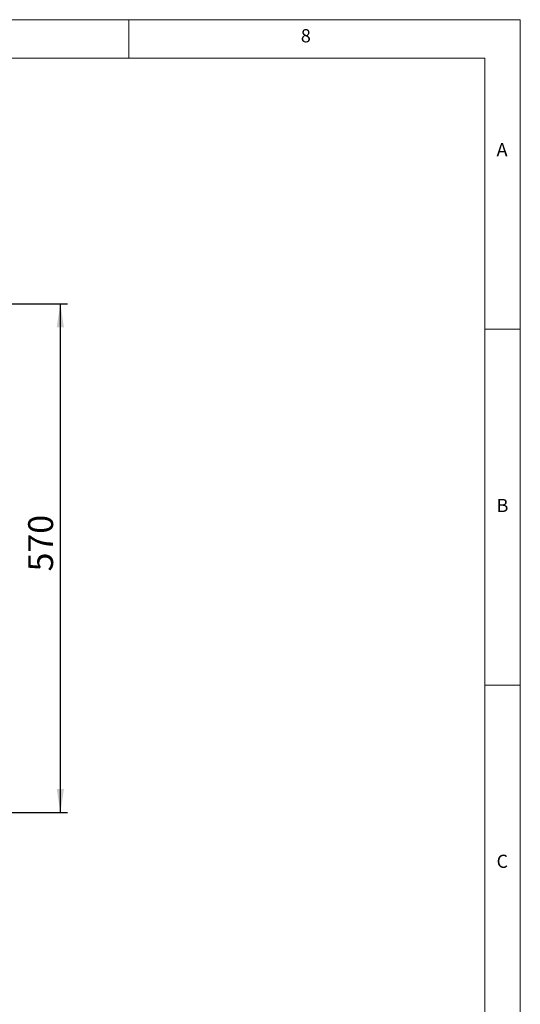
# Model space of a CAD drawing. Units: millimetres. Extents: x 5 to 417, y -6 to 292.
# Drawn here: x 345 to 415, y 154 to 292 of the extents above; entities that cross this region are included whole.
import ezdxf

# ---------------------------------------------------------------- set-up
doc = ezdxf.new("R2010")
doc.units = ezdxf.units.MM
doc.layers.add('BEMAßUNG', color=96, linetype='Continuous')
doc.styles.add('SLDTEXTSTYLE0', font='TXT', dxfattribs={"width": 0.75})
doc.dimstyles.new('SLDDIMSTYLE1', dxfattribs={"dimtxt": 3.5, "dimasz": 3.302, "dimexe": 0, "dimexo": 0.0625, "dimgap": 0.875, "dimtad": 1, "dimlfac": 8, "dimrnd": 1e-09, "dimzin": 12, "dimdsep": 46, "dimtxsty": 'SLDTEXTSTYLE0', "dimsah": 1, "dimcen": 0.09, "dimadec": 0, "dimazin": 3, "dimtfac": 1, "dimtofl": 0, "dimtmove": 0, "dimatfit": 3, "dimfxl": 0, "dimfrac": 2, "dimtolj": 1, "dimtzin": 12, "dimarcsym": 0})

# ---------------------------------------------------------------- blocks, each defined once
blk = doc.blocks.new('_D_4')
at = {"layer": 'BEMAßUNG'}
for p, q in [((325.11, 252.08), (351.38, 252.08)), ((350.38, 180.59), (350.38, 252.08)), ((315.26, 180.59), (351.38, 180.59))]:
    blk.add_line(p, q, dxfattribs=at)
for points in [[(350.38, 252.08), (349.87, 248.78), (350.88, 248.78)], [(350.38, 180.59), (350.88, 183.89), (349.87, 183.89)]]:
    blk.add_solid(points, dxfattribs=at)
at = {"layer": 'BEMAßUNG', "insert": (345.86, 214.47), "char_height": 3.5, "attachment_point": 1, "rotation": 90, "style": 'SLDTEXTSTYLE0'}
blk.add_mtext('570', dxfattribs=at)

msp = doc.modelspace()

# ---------------------------------------------------------------- linework, layer by layer
at = {"color": 7, "linetype": 'Continuous', "lineweight": 0}
for p, q in [((415, 292), (5, 292)), ((360, 286.5873), (360, 292)), ((415, 5), (415, 292)), ((410.0003, 286.5873), (9.5668, 286.5873)), ((410.0003, 286.5873), (410.0003, 47.5873)), ((415, 248.5), (410, 248.5)), ((410, 198.5), (415, 198.5))]:
    msp.add_line(p, q, dxfattribs=at)

# ---------------------------------------------------------------- texts
at = {"color": 7, "linetype": 'Continuous', "lineweight": 0, "char_height": 1.8521, "attachment_point": 1, "style": 'SLDTEXTSTYLE0'}
for s, insert in [('8', (384.1667, 290.668)), ('8', (384.1667, 290.668)), ('A', (411.6667, 274.668)), ('A', (411.6667, 274.668)), ('B', (411.6667, 224.668)), ('B', (411.6667, 224.668)), ('C', (411.6667, 174.668)), ('C', (411.6667, 174.668))]:
    msp.add_mtext(s, dxfattribs=dict(at, insert=insert))

# ---------------------------------------------------------------- dimensions: what is measured, and where the dimension line sits
at = {"layer": 'BEMAßUNG'}
dim = msp.add_linear_dim(base=(350.3755271068, 252.0840896682), p1=(314.2609577219, 180.5872146682), p2=(324.1094412176, 252.0840896682), angle=90, dimstyle='SLDDIMSTYLE1', dxfattribs=at)
dim.commit()
dim.dimension.update_dxf_attribs({"geometry": '_D_4', "text_midpoint": (350.3755271068, 218.3465317075), "dimtype": 160})

doc.saveas('drawing.dxf')
